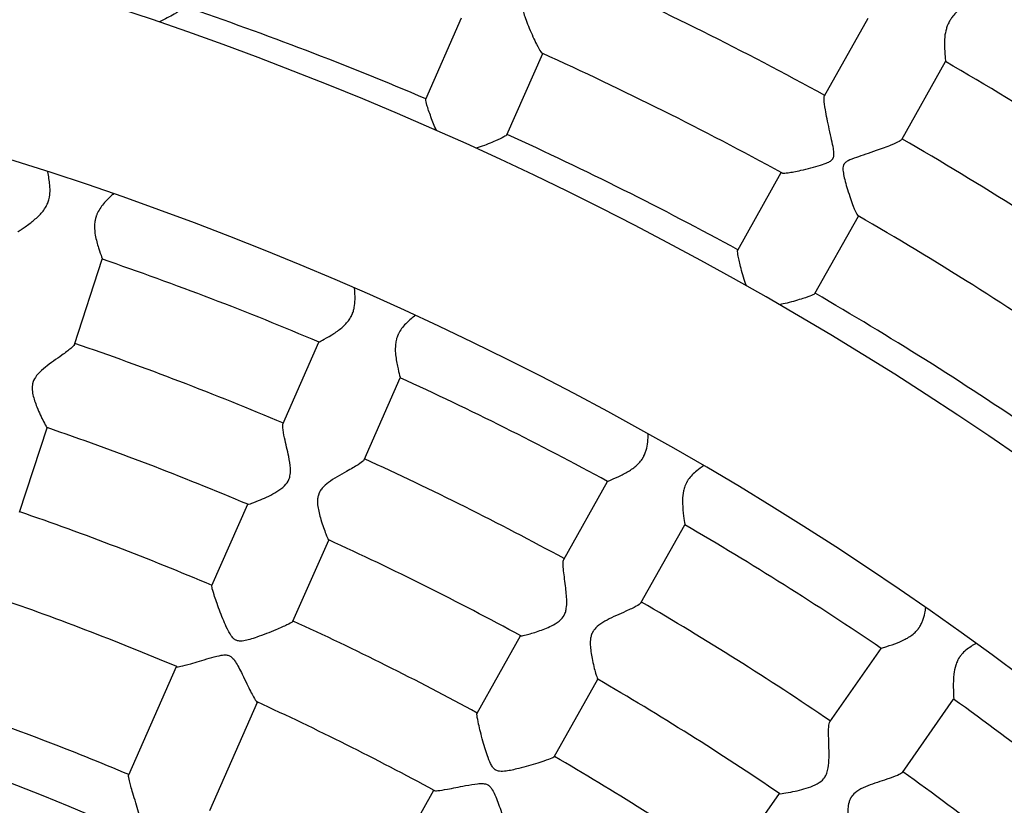
# Model space of a CAD drawing. Units: millimetres. Extents: x 512 to 11512, y 443 to 11457.
# Drawn here: x 6144 to 6277, y 6288 to 6394 of the extents above; entities that cross this region are included whole.
import ezdxf

# ---------------------------------------------------------------- set-up
doc = ezdxf.new("R2010")
doc.units = ezdxf.units.MM
doc.layers.add('Sketch Geometry (ISO)', color=7, linetype='Continuous', lineweight=25)
doc.layers.add('Visible (ISO)', color=7, linetype='Continuous', lineweight=25)

msp = doc.modelspace()

# ---------------------------------------------------------------- linework, layer by layer
at = {"layer": 'Sketch Geometry (ISO)', "color": 6}
msp.add_circle((6011.89, 5943.46), 5500, dxfattribs=at)
at = {"layer": 'Sketch Geometry (ISO)', "color": 1}
msp.add_circle((6008.32, 5945.28), 4000, dxfattribs=at)
at = {"layer": 'Visible (ISO)'}
for p, q in [((6198.93, 6383.69), (6203.78, 6394.71)), ((6252.93, 6384.12), (6258.86, 6394.66)), ((6209.92, 6378.86), (6214.76, 6389.88)), ((6263.39, 6378.23), (6269.32, 6388.77)), ((6241.18, 6363.24), (6247.08, 6373.73)), ((6251.64, 6357.36), (6257.54, 6367.84)), ((6151.33, 6350.47), (6155.1, 6361.99)), ((6179.57, 6339.67), (6184.45, 6350.77)), ((6190.56, 6334.84), (6195.44, 6345.94)), ((6143.9, 6327.74), (6147.64, 6339.18)), ((6217.6, 6321.33), (6223.55, 6331.9)), ((6169.95, 6317.78), (6174.79, 6328.8)), ((6228.06, 6315.45), (6234, 6326.01)), ((6180.93, 6312.95), (6185.77, 6323.96)), ((6205.88, 6300.49), (6211.77, 6310.97)), ((6253.65, 6299.35), (6260.6, 6309.28)), ((6158.67, 6292.13), (6165.13, 6306.82)), ((6216.33, 6294.6), (6222.23, 6305.09)), ((6169.65, 6287.3), (6176.11, 6301.99)), ((6263.48, 6292.47), (6270.43, 6302.4)), ((6192.13, 6276.06), (6200.01, 6290.05)), ((6239.94, 6279.76), (6246.84, 6289.61))]:
    msp.add_line(p, q, dxfattribs=at)
msp.add_circle((6011.89, 5943.46), 942.77, dxfattribs=at)
for centre, radius, start, end in [((6008.29, 5943.83), 621.24, 43.85566, 84.59592), ((6008.29, 5943.83), 597.24, 43.08208, 85.10848), ((6008.29, 5943.83), 476.09, 44.2078, 83.4833), ((6011.89, 5943.46), 502.36, 61.3215, 65.5778), ((6011.89, 5943.46), 526.36, 55.6652, 59.984), ((6011.89, 5943.46), 478.36, 66.9808, 71.1684), ((6008.29, 5943.83), 452.09, 43.2432, 85.0865), ((6011.89, 5943.46), 490.36, 61.3309, 65.5683), ((6011.89, 5943.46), 514.36, 55.6805, 59.9687), ((6011.89, 5943.46), 478.36, 61.3558, 65.5434), ((6011.89, 5943.46), 502.36, 55.6965, 59.9528), ((6011.89, 5943.46), 490.36, 55.7059, 59.9433), ((6011.89, 5943.46), 442.36, 67.0393, 71.1099), ((6011.89, 5943.46), 478.36, 55.7308, 59.9184), ((6011.89, 5943.46), 430.36, 67.0609, 71.0883), ((6011.89, 5943.46), 442.36, 61.4143, 65.4849), ((6011.89, 5943.46), 418.36, 67.0828, 71.0665), ((6011.89, 5943.46), 430.36, 61.4359, 65.4633), ((6011.89, 5943.46), 406.36, 67.1081, 71.0411), ((6011.89, 5943.46), 442.36, 55.7893, 59.8599), ((6011.89, 5943.46), 418.36, 61.4578, 65.4415), ((6011.89, 5943.46), 394.36, 67.1261, 71.0231), ((6011.89, 5943.46), 430.36, 55.8109, 59.8383), ((6008.29, 5943.83), 372.3, 45.1347, 82.8712), ((6011.89, 5943.46), 406.36, 61.4831, 65.4161), ((6011.89, 5943.46), 418.36, 55.8328, 59.8165), ((6011.89, 5943.46), 394.36, 61.5011, 65.3981), ((6011.89, 5943.46), 442.36, 50.1643, 54.2349), ((6011.89, 5943.46), 378.36, 67.1707, 70.9785), ((6011.89, 5943.46), 406.36, 55.8581, 59.7911), ((6011.89, 5943.46), 430.36, 50.1859, 54.2133), ((6008.29, 5943.83), 348.3, 43.507, 84.2275)]:
    msp.add_arc(centre, radius, start, end, dxfattribs=at)
for points, knots in [([(6219.56, 6400.79), (6219.53, 6400.72), (6219.42, 6400.61), (6218.99, 6400.32), (6218.64, 6400.11), (6217.66, 6399.6), (6216.99, 6399.27), (6215.35, 6398.51), (6214.42, 6398.11), (6213.29, 6397.56), (6212.92, 6397.38), (6212.47, 6397.09), (6212.35, 6396.99), (6212.21, 6396.83), (6212.16, 6396.77), (6212.12, 6396.69), (6212.11, 6396.68), (6212.11, 6396.66), (6212.1, 6396.65), (6212.1, 6396.64), (6212.1, 6396.64), (6212.09, 6396.64), (6212.09, 6396.63), (6212.09, 6396.63), (6212.09, 6396.62), (6212.08, 6396.61), (6212.08, 6396.6), (6212.07, 6396.56), (6212.06, 6396.53), (6212.04, 6396.45), (6212.03, 6396.4), (6212.01, 6396.25), (6212.02, 6396.14), (6212.06, 6395.81), (6212.12, 6395.56), (6212.36, 6394.76), (6212.62, 6394.06), (6213.27, 6392.5), (6213.61, 6391.75), (6214.15, 6390.69), (6214.35, 6390.32), (6214.59, 6389.99), (6214.65, 6389.93), (6214.7, 6389.9)], [16.958972, 16.958972, 16.958972, 16.958972, 17.532783, 17.532783, 18.262503, 18.262503, 19.179419, 19.179419, 20.330978, 20.330978, 20.978691, 20.978691, 21.368721, 21.368721, 21.599921, 21.599921, 21.634266, 21.634266, 21.654023, 21.654023, 21.661989, 21.661989, 21.668849, 21.668849, 21.683644, 21.683644, 21.706403, 21.706403, 21.778434, 21.778434, 21.89212, 21.89212, 22.133611, 22.133611, 22.621752, 22.621752, 23.599952, 23.599952, 24.63428, 24.63428, 25.407272, 25.407272, 25.778505, 25.778505, 25.778505, 25.778505]), ([(6274.97, 6398.82), (6274.86, 6398.63), (6274.65, 6398.41), (6273.97, 6397.85), (6273.45, 6397.49), (6272.46, 6396.8), (6272, 6396.48), (6271.12, 6395.77), (6270.69, 6395.37), (6270.21, 6394.78), (6270.1, 6394.63), (6269.98, 6394.43), (6269.95, 6394.38), (6269.91, 6394.31), (6269.89, 6394.29), (6269.87, 6394.25), (6269.86, 6394.24), (6269.84, 6394.2), (6269.83, 6394.18), (6269.8, 6394.11), (6269.78, 6394.08), (6269.7, 6393.93), (6269.66, 6393.83), (6269.54, 6393.56), (6269.49, 6393.4), (6269.33, 6392.86), (6269.26, 6392.49), (6269.17, 6391.59), (6269.17, 6391.05), (6269.22, 6390), (6269.27, 6389.52), (6269.32, 6388.96), (6269.33, 6388.81), (6269.32, 6388.77)], [27.734301, 27.734301, 27.734301, 27.734301, 29.141064, 29.141064, 31.005658, 31.005658, 32.427777, 32.427777, 33.810443, 33.810443, 34.250923, 34.250923, 34.376876, 34.376876, 34.450594, 34.450594, 34.479767, 34.479767, 34.547729, 34.547729, 34.648573, 34.648573, 34.927801, 34.927801, 35.341138, 35.341138, 36.284556, 36.284556, 37.707864, 37.707864, 39.356761, 39.356761, 40.600337, 40.600337, 40.600337, 40.600337]), ([(6166.29, 6396.18), (6166.28, 6396.18), (6166.28, 6396.17), (6166.25, 6396.11), (6166.12, 6395.99), (6165.62, 6395.66), (6165.26, 6395.44), (6164.25, 6394.88), (6163.57, 6394.52), (6162.82, 6394.17), (6162.81, 6394.16), (6162.79, 6394.16)], [50.215707, 50.215707, 50.215707, 50.215707, 50.331693, 50.331693, 53.027849, 53.027849, 55.997945, 55.997945, 59.790136, 59.790136, 59.879428, 59.879428, 59.879428, 59.879428]), ([(6254.09, 6375.66), (6254.09, 6375.66), (6254.09, 6375.67), (6254.1, 6375.68), (6254.1, 6375.69), (6254.12, 6375.72), (6254.13, 6375.75), (6254.16, 6375.83), (6254.17, 6375.87), (6254.21, 6376.03), (6254.21, 6376.14), (6254.21, 6376.49), (6254.17, 6376.77), (6254.03, 6377.66), (6253.81, 6378.59), (6253.37, 6380.61), (6253.18, 6381.51), (6252.96, 6382.79), (6252.9, 6383.26), (6252.87, 6383.86), (6252.88, 6384.04), (6252.93, 6384.12)], [0, 0, 0, 0, 0.017682, 0.017682, 0.044831, 0.044831, 0.130347, 0.130347, 0.264905, 0.264905, 0.55119, 0.55119, 1.170848, 1.170848, 2.800186, 2.800186, 4.371536, 4.371536, 5.511352, 5.511352, 6.349537, 6.349537, 6.349537, 6.349537]), ([(6200.36, 6379.46), (6200.1, 6380.04), (6199.85, 6380.67), (6199.39, 6381.89), (6199.2, 6382.45), (6198.98, 6383.22), (6198.93, 6383.47), (6198.92, 6383.65), (6198.92, 6383.68), (6198.93, 6383.69)], [76.40457, 76.40457, 76.40457, 76.40457, 79.733591, 79.733591, 83.176013, 83.176013, 85.809999, 85.809999, 86.634883, 86.634883, 86.634883, 86.634883]), ([(6209.92, 6378.86), (6209.92, 6378.86), (6209.91, 6378.86), (6209.88, 6378.8), (6209.73, 6378.7), (6209.21, 6378.41), (6208.82, 6378.23), (6207.76, 6377.77), (6207.05, 6377.48), (6206.12, 6377.15), (6205.94, 6377.09), (6205.77, 6377.03)], [50.215709, 50.215709, 50.215709, 50.215709, 50.331696, 50.331696, 53.027852, 53.027852, 55.997948, 55.997948, 59.79014, 59.79014, 60.662569, 60.662569, 60.662569, 60.662569]), ([(6263.39, 6378.23), (6263.35, 6378.16), (6263.23, 6378.07), (6262.77, 6377.82), (6262.4, 6377.65), (6261.37, 6377.23), (6260.68, 6376.98), (6258.97, 6376.38), (6258.01, 6376.06), (6256.83, 6375.64), (6256.44, 6375.49), (6255.97, 6375.24), (6255.84, 6375.15), (6255.69, 6375.01), (6255.63, 6374.96), (6255.58, 6374.88), (6255.57, 6374.87), (6255.56, 6374.85), (6255.56, 6374.85), (6255.55, 6374.84), (6255.55, 6374.84), (6255.55, 6374.83), (6255.55, 6374.83), (6255.54, 6374.82), (6255.54, 6374.82), (6255.53, 6374.8), (6255.53, 6374.79), (6255.51, 6374.76), (6255.5, 6374.73), (6255.47, 6374.65), (6255.46, 6374.61), (6255.43, 6374.45), (6255.42, 6374.34), (6255.43, 6374.01), (6255.47, 6373.75), (6255.63, 6372.94), (6255.82, 6372.21), (6256.32, 6370.6), (6256.58, 6369.82), (6257.01, 6368.71), (6257.18, 6368.32), (6257.38, 6367.98), (6257.44, 6367.9), (6257.49, 6367.88)], [16.958977, 16.958977, 16.958977, 16.958977, 17.532788, 17.532788, 18.262508, 18.262508, 19.179425, 19.179425, 20.330984, 20.330984, 20.978698, 20.978698, 21.368727, 21.368727, 21.599927, 21.599927, 21.634273, 21.634273, 21.65403, 21.65403, 21.661996, 21.661996, 21.668855, 21.668855, 21.683651, 21.683651, 21.706409, 21.706409, 21.778441, 21.778441, 21.892127, 21.892127, 22.133618, 22.133618, 22.621758, 22.621758, 23.599959, 23.599959, 24.634287, 24.634287, 25.40728, 25.40728, 25.778513, 25.778513, 25.778513, 25.778513]), ([(6247.14, 6373.7), (6247.16, 6373.69), (6247.19, 6373.68), (6247.38, 6373.65), (6247.65, 6373.67), (6248.47, 6373.78), (6249.07, 6373.9), (6250.64, 6374.25), (6251.6, 6374.5), (6252.74, 6374.85), (6253.08, 6374.97), (6253.57, 6375.19), (6253.71, 6375.28), (6253.91, 6375.42), (6253.98, 6375.5), (6254.05, 6375.6), (6254.06, 6375.61), (6254.07, 6375.63), (6254.08, 6375.64), (6254.08, 6375.64), (6254.08, 6375.65), (6254.08, 6375.65), (6254.09, 6375.65), (6254.09, 6375.66)], [34.751961, 34.751961, 34.751961, 34.751961, 34.92307, 34.92307, 35.543989, 35.543989, 36.325728, 36.325728, 37.371132, 37.371132, 37.870854, 37.870854, 38.255216, 38.255216, 38.611451, 38.611451, 38.660119, 38.660119, 38.682656, 38.682656, 38.690502, 38.690502, 38.698443, 38.698443, 38.698443, 38.698443]), ([(6147.78, 6369.83), (6147.79, 6369.84), (6147.79, 6369.85), (6147.8, 6369.87), (6147.8, 6369.87), (6147.81, 6369.9), (6147.81, 6369.93), (6147.83, 6369.99), (6147.84, 6370.03), (6147.88, 6370.18), (6147.91, 6370.29), (6147.96, 6370.57), (6147.99, 6370.74), (6148.03, 6371.3), (6148.02, 6371.68), (6147.93, 6372.65), (6147.83, 6373.26), (6147.71, 6373.86), (6147.71, 6373.88), (6147.71, 6373.89)], [0, 0, 0, 0, 0.03843, 0.03843, 0.055781, 0.055781, 0.132279, 0.132279, 0.247213, 0.247213, 0.577027, 0.577027, 1.074006, 1.074006, 2.165271, 2.165271, 3.87259, 3.87259, 3.906783, 3.906783, 3.906783, 3.906783]), ([(6156.63, 6370.89), (6156.56, 6370.82), (6156.48, 6370.75), (6156.01, 6370.31), (6155.62, 6369.92), (6154.9, 6369.06), (6154.59, 6368.6), (6154.35, 6368.04), (6154.32, 6367.97), (6154.29, 6367.88), (6154.28, 6367.85), (6154.26, 6367.8), (6154.26, 6367.79), (6154.25, 6367.77), (6154.25, 6367.76), (6154.24, 6367.72), (6154.23, 6367.69), (6154.21, 6367.63), (6154.2, 6367.59), (6154.15, 6367.41), (6154.12, 6367.27), (6154.06, 6366.91), (6154.05, 6366.69), (6154.04, 6366.05), (6154.08, 6365.63), (6154.26, 6364.64), (6154.42, 6364.05), (6154.75, 6363.01), (6154.91, 6362.58), (6155.07, 6362.13), (6155.11, 6362.02), (6155.1, 6361.99)], [34.575407, 34.575407, 34.575407, 34.575407, 34.988368, 34.988368, 37.094768, 37.094768, 39.454937, 39.454937, 39.756752, 39.756752, 39.894594, 39.894594, 39.951678, 39.951678, 40.002201, 40.002201, 40.114521, 40.114521, 40.292746, 40.292746, 40.880614, 40.880614, 41.837194, 41.837194, 43.655033, 43.655033, 46.473579, 46.473579, 49.276245, 49.276245, 51.186105, 51.186105, 51.186105, 51.186105]), ([(6143.7, 6365.72), (6143.7, 6365.73), (6143.7, 6365.73), (6143.74, 6365.78), (6143.89, 6365.88), (6144.43, 6366.24), (6144.85, 6366.52), (6145.68, 6367.16), (6146.07, 6367.48), (6146.79, 6368.17), (6147.12, 6368.55), (6147.51, 6369.18), (6147.61, 6369.39), (6147.72, 6369.65), (6147.73, 6369.69), (6147.76, 6369.77), (6147.77, 6369.8), (6147.78, 6369.83), (6147.78, 6369.83), (6147.78, 6369.83)], [74.152771, 74.152771, 74.152771, 74.152771, 74.388259, 74.388259, 76.346087, 76.346087, 78.793203, 78.793203, 80.669818, 80.669818, 82.32512, 82.32512, 83.054083, 83.054083, 83.201263, 83.201263, 83.29441, 83.29441, 83.296201, 83.296201, 83.296201, 83.296201]), ([(6242.35, 6358.41), (6242.09, 6359.15), (6241.84, 6359.98), (6241.46, 6361.4), (6241.33, 6361.98), (6241.19, 6362.76), (6241.16, 6363.02), (6241.17, 6363.19), (6241.17, 6363.22), (6241.18, 6363.24)], [75.525081, 75.525081, 75.525081, 75.525081, 79.733589, 79.733589, 83.17601, 83.17601, 85.809996, 85.809996, 86.63488, 86.63488, 86.63488, 86.63488]), ([(6188.94, 6354.5), (6188.95, 6354.53), (6188.96, 6354.55), (6188.99, 6354.61), (6189, 6354.64), (6189.05, 6354.78), (6189.09, 6354.88), (6189.16, 6355.14), (6189.2, 6355.3), (6189.3, 6355.82), (6189.33, 6356.19), (6189.35, 6357.07), (6189.32, 6357.59), (6189.28, 6358.11)], [0, 0, 0, 0, 0.077366, 0.077366, 0.192065, 0.192065, 0.510251, 0.510251, 0.981864, 0.981864, 2.064943, 2.064943, 3.56785, 3.56785, 3.56785, 3.56785]), ([(6251.64, 6357.36), (6251.64, 6357.36), (6251.64, 6357.35), (6251.6, 6357.29), (6251.44, 6357.21), (6250.89, 6356.98), (6250.49, 6356.83), (6249.39, 6356.48), (6248.66, 6356.26), (6247.53, 6355.98), (6247.18, 6355.91), (6246.85, 6355.84)], [50.215709, 50.215709, 50.215709, 50.215709, 50.331695, 50.331695, 53.027851, 53.027851, 55.997947, 55.997947, 59.790138, 59.790138, 61.456466, 61.456466, 61.456466, 61.456466]), ([(6184.45, 6350.77), (6184.45, 6350.77), (6184.46, 6350.78), (6184.5, 6350.82), (6184.66, 6350.91), (6185.23, 6351.21), (6185.68, 6351.45), (6186.57, 6352), (6186.99, 6352.28), (6187.77, 6352.91), (6188.13, 6353.25), (6188.58, 6353.84), (6188.71, 6354.03), (6188.84, 6354.28), (6188.86, 6354.33), (6188.89, 6354.4), (6188.91, 6354.43), (6188.92, 6354.46), (6188.93, 6354.47), (6188.93, 6354.49), (6188.94, 6354.49), (6188.94, 6354.5)], [72.335884, 72.335884, 72.335884, 72.335884, 72.569861, 72.569861, 74.517215, 74.517215, 76.955835, 76.955835, 78.829467, 78.829467, 80.485257, 80.485257, 81.215814, 81.215814, 81.363593, 81.363593, 81.457296, 81.457296, 81.484781, 81.484781, 81.512832, 81.512832, 81.512832, 81.512832]), ([(6197.53, 6354.41), (6197.12, 6354.09), (6196.72, 6353.76), (6195.93, 6352.99), (6195.57, 6352.56), (6195.28, 6352.03), (6195.25, 6351.97), (6195.2, 6351.88), (6195.19, 6351.85), (6195.17, 6351.81), (6195.17, 6351.79), (6195.16, 6351.77), (6195.15, 6351.76), (6195.14, 6351.72), (6195.12, 6351.7), (6195.1, 6351.64), (6195.08, 6351.6), (6195.02, 6351.43), (6194.98, 6351.29), (6194.88, 6350.94), (6194.85, 6350.72), (6194.77, 6350.08), (6194.78, 6349.66), (6194.86, 6348.66), (6194.96, 6348.05), (6195.19, 6346.99), (6195.31, 6346.55), (6195.42, 6346.07), (6195.45, 6345.96), (6195.44, 6345.94)], [34.354339, 34.354339, 34.354339, 34.354339, 36.255803, 36.255803, 38.49176, 38.49176, 38.778152, 38.778152, 38.90919, 38.90919, 38.963559, 38.963559, 39.011767, 39.011767, 39.119144, 39.119144, 39.28984, 39.28984, 39.853887, 39.853887, 40.773392, 40.773392, 42.524234, 42.524234, 45.244088, 45.244088, 47.954084, 47.954084, 49.804418, 49.804418, 49.804418, 49.804418]), ([(6151.33, 6350.47), (6151.33, 6350.46), (6151.33, 6350.45), (6151.26, 6350.31), (6151.09, 6350.13), (6150.51, 6349.65), (6150.09, 6349.34), (6148.89, 6348.48), (6148.07, 6347.92), (6147.02, 6347.08), (6146.68, 6346.79), (6146.09, 6346.14), (6145.91, 6345.84), (6145.78, 6345.54), (6145.76, 6345.5), (6145.74, 6345.44), (6145.73, 6345.43), (6145.72, 6345.4), (6145.72, 6345.39), (6145.71, 6345.37), (6145.71, 6345.37), (6145.7, 6345.34), (6145.7, 6345.33), (6145.69, 6345.29), (6145.68, 6345.26), (6145.65, 6345.15), (6145.63, 6345.06), (6145.6, 6344.82), (6145.59, 6344.68), (6145.59, 6344.23), (6145.64, 6343.93), (6145.82, 6343.12), (6146.01, 6342.55), (6146.53, 6341.23), (6146.87, 6340.54), (6147.31, 6339.67), (6147.46, 6339.4), (6147.59, 6339.21), (6147.62, 6339.18), (6147.63, 6339.18)], [24.812776, 24.812776, 24.812776, 24.812776, 24.986169, 24.986169, 26.581605, 26.581605, 28.441951, 28.441951, 31.177402, 31.177402, 32.599305, 32.599305, 34.166966, 34.166966, 34.40428, 34.40428, 34.515284, 34.515284, 34.560795, 34.560795, 34.600675, 34.600675, 34.688443, 34.688443, 34.826369, 34.826369, 35.278403, 35.278403, 36.012131, 36.012131, 37.490761, 37.490761, 40.19385, 40.19385, 43.872337, 43.872337, 46.423207, 46.423207, 47.476285, 47.476285, 47.476285, 47.476285]), ([(6180.41, 6332.25), (6180.44, 6332.32), (6180.46, 6332.4), (6180.51, 6332.6), (6180.54, 6332.72), (6180.59, 6333.12), (6180.59, 6333.4), (6180.55, 6334.17), (6180.46, 6334.71), (6180.18, 6336.12), (6179.96, 6337.01), (6179.67, 6338.33), (6179.58, 6338.81), (6179.53, 6339.41), (6179.53, 6339.58), (6179.57, 6339.67)], [0, 0, 0, 0, 0.237645, 0.237645, 0.603756, 0.603756, 1.394224, 1.394224, 2.791443, 2.791443, 4.892042, 4.892042, 6.371939, 6.371939, 7.390306, 7.390306, 7.390306, 7.390306]), ([(6228.38, 6335.17), (6228.39, 6335.19), (6228.4, 6335.22), (6228.43, 6335.27), (6228.45, 6335.31), (6228.52, 6335.44), (6228.57, 6335.54), (6228.67, 6335.81), (6228.73, 6335.97), (6228.88, 6336.5), (6228.94, 6336.87), (6229.02, 6337.61), (6229.05, 6337.98), (6229.06, 6338.35)], [0, 0, 0, 0, 0.077719, 0.077719, 0.194061, 0.194061, 0.524684, 0.524684, 1.020557, 1.020557, 2.123897, 2.123897, 3.195063, 3.195063, 3.195063, 3.195063]), ([(6190.56, 6334.84), (6190.54, 6334.8), (6190.51, 6334.76), (6190.33, 6334.57), (6190.08, 6334.38), (6189.32, 6333.9), (6188.79, 6333.59), (6187.35, 6332.77), (6186.44, 6332.27), (6185.44, 6331.53), (6185.13, 6331.27), (6184.75, 6330.82), (6184.64, 6330.66), (6184.53, 6330.46), (6184.52, 6330.44), (6184.5, 6330.39), (6184.49, 6330.37), (6184.47, 6330.34), (6184.47, 6330.34), (6184.46, 6330.32), (6184.46, 6330.31), (6184.45, 6330.29), (6184.45, 6330.28), (6184.43, 6330.23), (6184.42, 6330.21), (6184.38, 6330.09), (6184.35, 6330), (6184.29, 6329.75), (6184.27, 6329.6), (6184.23, 6329.13), (6184.25, 6328.81), (6184.37, 6327.95), (6184.52, 6327.33), (6184.93, 6325.97), (6185.18, 6325.29), (6185.52, 6324.43), (6185.64, 6324.17), (6185.74, 6324), (6185.75, 6323.97), (6185.77, 6323.97)], [22.166127, 22.166127, 22.166127, 22.166127, 22.585509, 22.585509, 23.755127, 23.755127, 25.181154, 25.181154, 27.210757, 27.210757, 28.098376, 28.098376, 28.528974, 28.528974, 28.601636, 28.601636, 28.644937, 28.644937, 28.662728, 28.662728, 28.678367, 28.678367, 28.713051, 28.713051, 28.768097, 28.768097, 28.954514, 28.954514, 29.262687, 29.262687, 29.864329, 29.864329, 30.969467, 30.969467, 32.350805, 32.350805, 33.312923, 33.312923, 33.663607, 33.663607, 33.663607, 33.663607]), ([(6223.55, 6331.9), (6223.55, 6331.9), (6223.55, 6331.9), (6223.6, 6331.94), (6223.77, 6332.01), (6224.36, 6332.26), (6224.83, 6332.46), (6225.77, 6332.91), (6226.22, 6333.15), (6227.05, 6333.7), (6227.45, 6334), (6227.95, 6334.55), (6228.1, 6334.73), (6228.25, 6334.96), (6228.28, 6335), (6228.32, 6335.07), (6228.34, 6335.1), (6228.36, 6335.13), (6228.36, 6335.14), (6228.37, 6335.15), (6228.37, 6335.16), (6228.38, 6335.17)], [73.847134, 73.847134, 73.847134, 73.847134, 74.083258, 74.083258, 76.047219, 76.047219, 78.503853, 78.503853, 80.389189, 80.389189, 82.053437, 82.053437, 82.786894, 82.786894, 82.935093, 82.935093, 83.028955, 83.028955, 83.057345, 83.057345, 83.086312, 83.086312, 83.086312, 83.086312]), ([(6236.6, 6334.04), (6236.27, 6333.82), (6235.95, 6333.59), (6235.18, 6332.98), (6234.79, 6332.59), (6234.44, 6332.08), (6234.41, 6332.03), (6234.35, 6331.94), (6234.34, 6331.91), (6234.31, 6331.87), (6234.31, 6331.86), (6234.29, 6331.84), (6234.29, 6331.83), (6234.27, 6331.8), (6234.26, 6331.77), (6234.23, 6331.71), (6234.21, 6331.67), (6234.13, 6331.51), (6234.07, 6331.38), (6233.94, 6331.04), (6233.88, 6330.82), (6233.75, 6330.19), (6233.71, 6329.78), (6233.69, 6328.77), (6233.74, 6328.16), (6233.86, 6327.08), (6233.93, 6326.63), (6234, 6326.15), (6234.02, 6326.03), (6234, 6326.01)], [35.485218, 35.485218, 35.485218, 35.485218, 36.990146, 36.990146, 39.312095, 39.312095, 39.609209, 39.609209, 39.745003, 39.745003, 39.801282, 39.801282, 39.851129, 39.851129, 39.962029, 39.962029, 40.138129, 40.138129, 40.719406, 40.719406, 41.665952, 41.665952, 43.466155, 43.466155, 46.259492, 46.259492, 49.039353, 49.039353, 50.935175, 50.935175, 50.935175, 50.935175]), ([(6174.8, 6328.79), (6174.82, 6328.78), (6174.95, 6328.81), (6175.41, 6328.96), (6175.8, 6329.11), (6176.94, 6329.58), (6177.75, 6329.94), (6178.86, 6330.58), (6179.22, 6330.82), (6179.89, 6331.38), (6180.11, 6331.66), (6180.28, 6331.96), (6180.3, 6332), (6180.33, 6332.05), (6180.33, 6332.07), (6180.35, 6332.1), (6180.35, 6332.11), (6180.36, 6332.12), (6180.36, 6332.13), (6180.37, 6332.15), (6180.38, 6332.17), (6180.39, 6332.2), (6180.4, 6332.23), (6180.41, 6332.25)], [45.486751, 45.486751, 45.486751, 45.486751, 46.380288, 46.380288, 47.5113, 47.5113, 49.176644, 49.176644, 50.068449, 50.068449, 51.06288, 51.06288, 51.208488, 51.208488, 51.27447, 51.27447, 51.301494, 51.301494, 51.325162, 51.325162, 51.377312, 51.377312, 51.450918, 51.450918, 51.450918, 51.450918]), ([(6217.71, 6313.87), (6217.76, 6313.97), (6217.8, 6314.06), (6217.89, 6314.33), (6217.93, 6314.5), (6218.01, 6315.02), (6218.02, 6315.37), (6218.01, 6316.34), (6217.93, 6317.05), (6217.74, 6318.6), (6217.63, 6319.38), (6217.53, 6320.46), (6217.52, 6320.84), (6217.55, 6321.19), (6217.57, 6321.28), (6217.6, 6321.33)], [0, 0, 0, 0, 0.30897, 0.30897, 0.836544, 0.836544, 1.830359, 1.830359, 3.662811, 3.662811, 5.769278, 5.769278, 7.280653, 7.280653, 7.972156, 7.972156, 7.972156, 7.972156]), ([(6173.24, 6310.37), (6173.19, 6310.39), (6173.15, 6310.41), (6173.05, 6310.47), (6173.01, 6310.5), (6172.84, 6310.63), (6172.71, 6310.77), (6172.34, 6311.29), (6172.12, 6311.73), (6171.59, 6312.87), (6171.26, 6313.67), (6170.65, 6315.29), (6170.41, 6315.99), (6170.1, 6316.96), (6170, 6317.31), (6169.94, 6317.66), (6169.93, 6317.75), (6169.95, 6317.78)], [18.234304, 18.234304, 18.234304, 18.234304, 18.41085, 18.41085, 18.589086, 18.589086, 19.12256, 19.12256, 19.99326, 19.99326, 21.165065, 21.165065, 22.354433, 22.354433, 23.276797, 23.276797, 23.827814, 23.827814, 23.827814, 23.827814]), ([(6228.06, 6315.45), (6228.05, 6315.43), (6228.04, 6315.42), (6227.94, 6315.29), (6227.73, 6315.15), (6227.06, 6314.78), (6226.57, 6314.55), (6225.19, 6313.93), (6224.27, 6313.54), (6223.08, 6312.91), (6222.7, 6312.69), (6222.05, 6312.19), (6221.83, 6311.96), (6221.65, 6311.69), (6221.62, 6311.66), (6221.59, 6311.61), (6221.58, 6311.59), (6221.57, 6311.56), (6221.56, 6311.56), (6221.55, 6311.54), (6221.55, 6311.54), (6221.54, 6311.51), (6221.53, 6311.5), (6221.51, 6311.46), (6221.5, 6311.43), (6221.44, 6311.32), (6221.41, 6311.23), (6221.32, 6310.99), (6221.28, 6310.83), (6221.2, 6310.36), (6221.19, 6310.04), (6221.23, 6309.16), (6221.32, 6308.53), (6221.59, 6307.14), (6221.78, 6306.44), (6222.03, 6305.56), (6222.12, 6305.3), (6222.2, 6305.12), (6222.22, 6305.1), (6222.23, 6305.09)], [26.560467, 26.560467, 26.560467, 26.560467, 26.785669, 26.785669, 28.406969, 28.406969, 30.314796, 30.314796, 33.157753, 33.157753, 34.59223, 34.59223, 36.019364, 36.019364, 36.23926, 36.23926, 36.341209, 36.341209, 36.383384, 36.383384, 36.420723, 36.420723, 36.504185, 36.504185, 36.637752, 36.637752, 37.095856, 37.095856, 37.86079, 37.86079, 39.35535, 39.35535, 42.12047, 42.12047, 45.543177, 45.543177, 47.945066, 47.945066, 48.801157, 48.801157, 48.801157, 48.801157]), ([(6265.73, 6312.07), (6265.75, 6312.09), (6265.76, 6312.11), (6265.8, 6312.16), (6265.82, 6312.19), (6265.9, 6312.32), (6265.95, 6312.42), (6266.08, 6312.67), (6266.15, 6312.82), (6266.36, 6313.33), (6266.46, 6313.7), (6266.59, 6314.31), (6266.63, 6314.56), (6266.67, 6314.81)], [0, 0, 0, 0, 0.077719, 0.077719, 0.194062, 0.194062, 0.524672, 0.524672, 1.020524, 1.020524, 2.123972, 2.123972, 2.853979, 2.853979, 2.853979, 2.853979]), ([(6211.78, 6310.97), (6211.79, 6310.96), (6211.82, 6310.96), (6211.97, 6310.98), (6212.21, 6311.03), (6212.96, 6311.22), (6213.52, 6311.39), (6214.75, 6311.81), (6215.39, 6312.05), (6216.29, 6312.5), (6216.65, 6312.71), (6217.18, 6313.13), (6217.37, 6313.33), (6217.55, 6313.59), (6217.57, 6313.63), (6217.61, 6313.68), (6217.62, 6313.69), (6217.63, 6313.72), (6217.63, 6313.73), (6217.64, 6313.74), (6217.65, 6313.75), (6217.66, 6313.77), (6217.67, 6313.78), (6217.69, 6313.82), (6217.7, 6313.85), (6217.71, 6313.87)], [74.647364, 74.647364, 74.647364, 74.647364, 75.272667, 75.272667, 77.090087, 77.090087, 79.405669, 79.405669, 81.682358, 81.682358, 83.074208, 83.074208, 83.992637, 83.992637, 84.124443, 84.124443, 84.187865, 84.187865, 84.21389, 84.21389, 84.237164, 84.237164, 84.290136, 84.290136, 84.37502, 84.37502, 84.37502, 84.37502]), ([(6180.93, 6312.95), (6180.92, 6312.93), (6180.89, 6312.89), (6180.69, 6312.76), (6180.45, 6312.62), (6179.71, 6312.27), (6179.19, 6312.03), (6177.8, 6311.45), (6176.9, 6311.1), (6175.37, 6310.57), (6174.76, 6310.38), (6173.96, 6310.25), (6173.73, 6310.25), (6173.44, 6310.3), (6173.34, 6310.32), (6173.24, 6310.37)], [13.19705, 13.19705, 13.19705, 13.19705, 13.527737, 13.527737, 14.250505, 14.250505, 15.12804, 15.12804, 16.344187, 16.344187, 17.259743, 17.259743, 17.866563, 17.866563, 18.234304, 18.234304, 18.234304, 18.234304]), ([(6260.6, 6309.28), (6260.6, 6309.28), (6260.61, 6309.28), (6260.66, 6309.32), (6260.83, 6309.37), (6261.45, 6309.56), (6261.93, 6309.71), (6262.91, 6310.07), (6263.38, 6310.27), (6264.27, 6310.73), (6264.69, 6310.99), (6265.25, 6311.48), (6265.41, 6311.65), (6265.59, 6311.87), (6265.62, 6311.91), (6265.66, 6311.97), (6265.68, 6311.99), (6265.7, 6312.03), (6265.71, 6312.03), (6265.72, 6312.05), (6265.73, 6312.06), (6265.73, 6312.07)], [73.792283, 73.792283, 73.792283, 73.792283, 74.028331, 74.028331, 75.991709, 75.991709, 78.44771, 78.44771, 80.332635, 80.332635, 81.996587, 81.996587, 82.729942, 82.729942, 82.878126, 82.878126, 82.971983, 82.971983, 83.000369, 83.000369, 83.029333, 83.029333, 83.029333, 83.029333]), ([(6273.49, 6309.96), (6273.25, 6309.83), (6273.01, 6309.69), (6272.29, 6309.22), (6271.86, 6308.87), (6271.46, 6308.4), (6271.42, 6308.34), (6271.36, 6308.26), (6271.34, 6308.24), (6271.31, 6308.2), (6271.31, 6308.19), (6271.29, 6308.17), (6271.29, 6308.16), (6271.26, 6308.13), (6271.25, 6308.11), (6271.21, 6308.05), (6271.19, 6308.01), (6271.09, 6307.86), (6271.02, 6307.74), (6270.86, 6307.41), (6270.78, 6307.2), (6270.59, 6306.59), (6270.51, 6306.18), (6270.39, 6305.18), (6270.38, 6304.56), (6270.39, 6303.47), (6270.42, 6303.02), (6270.44, 6302.53), (6270.45, 6302.42), (6270.43, 6302.4)], [35.906133, 35.906133, 35.906133, 35.906133, 36.962802, 36.962802, 39.281674, 39.281674, 39.578406, 39.578406, 39.71403, 39.71403, 39.770241, 39.770241, 39.820029, 39.820029, 39.930804, 39.930804, 40.106713, 40.106713, 40.687379, 40.687379, 41.632969, 41.632969, 43.431425, 43.431425, 46.222161, 46.222161, 48.999546, 48.999546, 50.893751, 50.893751, 50.893751, 50.893751]), ([(6165.18, 6306.8), (6165.18, 6306.8), (6165.18, 6306.8), (6165.26, 6306.77), (6165.45, 6306.79), (6166.07, 6306.92), (6166.54, 6307.04), (6167.83, 6307.41), (6168.7, 6307.69), (6170.05, 6308.08), (6170.51, 6308.21), (6171.11, 6308.33), (6171.33, 6308.37), (6171.77, 6308.4), (6171.96, 6308.39), (6172.12, 6308.35), (6172.19, 6308.33), (6172.25, 6308.31), (6172.32, 6308.28)], [35.376908, 35.376908, 35.376908, 35.376908, 35.393307, 35.393307, 36.299303, 36.299303, 37.411192, 37.411192, 38.965344, 38.965344, 39.859399, 39.859399, 40.317533, 40.317533, 40.807178, 40.807178, 40.807178, 41.023509, 41.023509, 41.023509, 41.023509]), ([(6172.32, 6308.28), (6172.32, 6308.28), (6172.32, 6308.28), (6172.46, 6308.22), (6172.58, 6308.13), (6172.83, 6307.9), (6172.97, 6307.73), (6173.43, 6307.03), (6173.74, 6306.43), (6174.27, 6305.32), (6174.48, 6304.88), (6175.04, 6303.74), (6175.34, 6303.14), (6175.75, 6302.39), (6175.9, 6302.15), (6176.03, 6302.04), (6176.05, 6302.02), (6176.06, 6302.02)], [0.216331, 0.216331, 0.216331, 0.216331, 0.216332, 0.216332, 0.656454, 0.656454, 1.116558, 1.116558, 1.873818, 1.873818, 2.394068, 2.394068, 3.324312, 3.324312, 4.033691, 4.033691, 4.185318, 4.185318, 4.185318, 4.185318]), ([(6208.43, 6292.79), (6208.41, 6292.79), (6208.4, 6292.8), (6208.37, 6292.82), (6208.35, 6292.83), (6208.31, 6292.86), (6208.28, 6292.88), (6208.19, 6292.95), (6208.14, 6293.01), (6207.99, 6293.18), (6207.89, 6293.32), (6207.66, 6293.74), (6207.51, 6294.09), (6207.14, 6295.1), (6206.89, 6295.89), (6206.41, 6297.61), (6206.22, 6298.4), (6205.98, 6299.49), (6205.9, 6299.89), (6205.85, 6300.33), (6205.85, 6300.45), (6205.88, 6300.49)], [28.538616, 28.538616, 28.538616, 28.538616, 28.604443, 28.604443, 28.670054, 28.670054, 28.801798, 28.801798, 29.072521, 29.072521, 29.65351, 29.65351, 30.816803, 30.816803, 32.696138, 32.696138, 34.725502, 34.725502, 36.262019, 36.262019, 37.317715, 37.317715, 37.317715, 37.317715]), ([(6252.99, 6291.85), (6253.01, 6291.88), (6253.02, 6291.91), (6253.12, 6292.07), (6253.19, 6292.21), (6253.33, 6292.59), (6253.39, 6292.83), (6253.51, 6293.51), (6253.54, 6293.98), (6253.56, 6295.29), (6253.53, 6296.19), (6253.49, 6297.65), (6253.48, 6298.22), (6253.53, 6298.98), (6253.57, 6299.21), (6253.64, 6299.33), (6253.65, 6299.34), (6253.65, 6299.35)], [0, 0, 0, 0, 0.096507, 0.096507, 0.542574, 0.542574, 1.233082, 1.233082, 2.406501, 2.406501, 4.274773, 4.274773, 5.688068, 5.688068, 6.751547, 6.751547, 6.816745, 6.816745, 6.816745, 6.816745]), ([(6216.33, 6294.6), (6216.32, 6294.59), (6216.3, 6294.56), (6216.13, 6294.46), (6215.89, 6294.35), (6215.17, 6294.08), (6214.66, 6293.91), (6213.31, 6293.49), (6212.43, 6293.23), (6210.88, 6292.85), (6210.3, 6292.72), (6209.48, 6292.61), (6209.17, 6292.59), (6208.72, 6292.66), (6208.56, 6292.71), (6208.43, 6292.79), (6208.43, 6292.79), (6208.43, 6292.79)], [21.24046, 21.24046, 21.24046, 21.24046, 21.666694, 21.666694, 22.785454, 22.785454, 24.117624, 24.117624, 25.87907, 25.87907, 27.082704, 27.082704, 27.942102, 27.942102, 28.538614, 28.538614, 28.538616, 28.538616, 28.538616, 28.538616]), ([(6160.01, 6283.82), (6160.11, 6283.93), (6160.2, 6284.04), (6160.27, 6284.17), (6160.28, 6284.19), (6160.3, 6284.22), (6160.3, 6284.23), (6160.31, 6284.25), (6160.32, 6284.26), (6160.32, 6284.27), (6160.32, 6284.28), (6160.33, 6284.29), (6160.33, 6284.3), (6160.34, 6284.32), (6160.35, 6284.34), (6160.37, 6284.41), (6160.39, 6284.47), (6160.43, 6284.64), (6160.44, 6284.75), (6160.45, 6285.07), (6160.43, 6285.29), (6160.33, 6285.95), (6160.19, 6286.49), (6159.78, 6287.92), (6159.49, 6288.82), (6159.03, 6290.34), (6158.87, 6290.91), (6158.69, 6291.67), (6158.64, 6291.92), (6158.65, 6292.09), (6158.66, 6292.11), (6158.67, 6292.13)], [1.705539, 1.705539, 1.705539, 1.705539, 2.366722, 2.366722, 2.479826, 2.479826, 2.534501, 2.534501, 2.572975, 2.572975, 2.591971, 2.591971, 2.634413, 2.634413, 2.702632, 2.702632, 2.94963, 2.94963, 3.372365, 3.372365, 4.170194, 4.170194, 5.823722, 5.823722, 8.170656, 8.170656, 10.052917, 10.052917, 11.528776, 11.528776, 11.883723, 11.883723, 11.883723, 11.883723]), ([(6263.48, 6292.47), (6263.47, 6292.46), (6263.46, 6292.44), (6263.36, 6292.33), (6263.15, 6292.21), (6262.46, 6291.92), (6261.97, 6291.74), (6260.57, 6291.27), (6259.62, 6290.98), (6258.37, 6290.48), (6257.96, 6290.29), (6257.21, 6289.84), (6256.94, 6289.61), (6256.73, 6289.36), (6256.71, 6289.33), (6256.67, 6289.28), (6256.65, 6289.26), (6256.64, 6289.24), (6256.63, 6289.23), (6256.62, 6289.22), (6256.62, 6289.21), (6256.6, 6289.19), (6256.6, 6289.18), (6256.57, 6289.14), (6256.56, 6289.12), (6256.5, 6289.02), (6256.45, 6288.94), (6256.35, 6288.73), (6256.3, 6288.59), (6256.18, 6288.16), (6256.13, 6287.86), (6256.07, 6287.04), (6256.09, 6286.44), (6256.2, 6285.03), (6256.32, 6284.26), (6256.49, 6283.3), (6256.56, 6283), (6256.63, 6282.78), (6256.65, 6282.74), (6256.66, 6282.73)], [20.896548, 20.896548, 20.896548, 20.896548, 21.023078, 21.023078, 22.176102, 22.176102, 23.49739, 23.49739, 25.413548, 25.413548, 26.395827, 26.395827, 27.459947, 27.459947, 27.618228, 27.618228, 27.690975, 27.690975, 27.720281, 27.720281, 27.745514, 27.745514, 27.800079, 27.800079, 27.884332, 27.884332, 28.155652, 28.155652, 28.588377, 28.588377, 29.445228, 29.445228, 30.984352, 30.984352, 33.042383, 33.042383, 34.444675, 34.444675, 35.015904, 35.015904, 35.015904, 35.015904]), ([(6200.05, 6290.03), (6200.12, 6289.99), (6200.29, 6289.99), (6200.87, 6290.04), (6201.32, 6290.11), (6202.56, 6290.34), (6203.4, 6290.51), (6204.89, 6290.8), (6205.46, 6290.9), (6206.17, 6290.97), (6206.43, 6290.99), (6206.79, 6290.96), (6206.91, 6290.94), (6207.12, 6290.89), (6207.21, 6290.85), (6207.31, 6290.8)], [55.559746, 55.559746, 55.559746, 55.559746, 56.856911, 56.856911, 58.50604, 58.50604, 60.712956, 60.712956, 62.203535, 62.203535, 62.967627, 62.967627, 63.309985, 63.309985, 63.628872, 63.628872, 63.628872, 63.628872]), ([(6207.31, 6290.8), (6207.32, 6290.79), (6207.34, 6290.78), (6207.37, 6290.76), (6207.38, 6290.75), (6207.43, 6290.72), (6207.46, 6290.7), (6207.54, 6290.63), (6207.59, 6290.58), (6207.75, 6290.4), (6207.84, 6290.27), (6208.09, 6289.86), (6208.24, 6289.52), (6208.64, 6288.55), (6208.91, 6287.81), (6209.48, 6286.25), (6209.73, 6285.56), (6210.1, 6284.69), (6210.24, 6284.41), (6210.37, 6284.24), (6210.39, 6284.21), (6210.42, 6284.2)], [0, 0, 0, 0, 0.052602, 0.052602, 0.105031, 0.105031, 0.210317, 0.210317, 0.426732, 0.426732, 0.891536, 0.891536, 1.823267, 1.823267, 3.334643, 3.334643, 4.975192, 4.975192, 6.200048, 6.200048, 6.565413, 6.565413, 6.565413, 6.565413]), ([(6246.84, 6289.61), (6246.86, 6289.59), (6246.99, 6289.59), (6247.48, 6289.65), (6247.88, 6289.72), (6249.1, 6289.96), (6249.97, 6290.16), (6251.17, 6290.56), (6251.58, 6290.73), (6252.34, 6291.15), (6252.61, 6291.38), (6252.83, 6291.64), (6252.86, 6291.68), (6252.9, 6291.73), (6252.91, 6291.74), (6252.93, 6291.77), (6252.93, 6291.77), (6252.94, 6291.79), (6252.95, 6291.79), (6252.96, 6291.81), (6252.97, 6291.83), (6252.98, 6291.84), (6252.99, 6291.85), (6252.99, 6291.85)], [50.078012, 50.078012, 50.078012, 50.078012, 51.105286, 51.105286, 52.38729, 52.38729, 54.259358, 54.259358, 55.252701, 55.252701, 56.342217, 56.342217, 56.499121, 56.499121, 56.569052, 56.569052, 56.597221, 56.597221, 56.621486, 56.621486, 56.67407, 56.67407, 56.687362, 56.687362, 56.687362, 56.687362])]:
    msp.add_open_spline(points, degree=3, knots=knots, dxfattribs=at)

doc.saveas('drawing.dxf')
